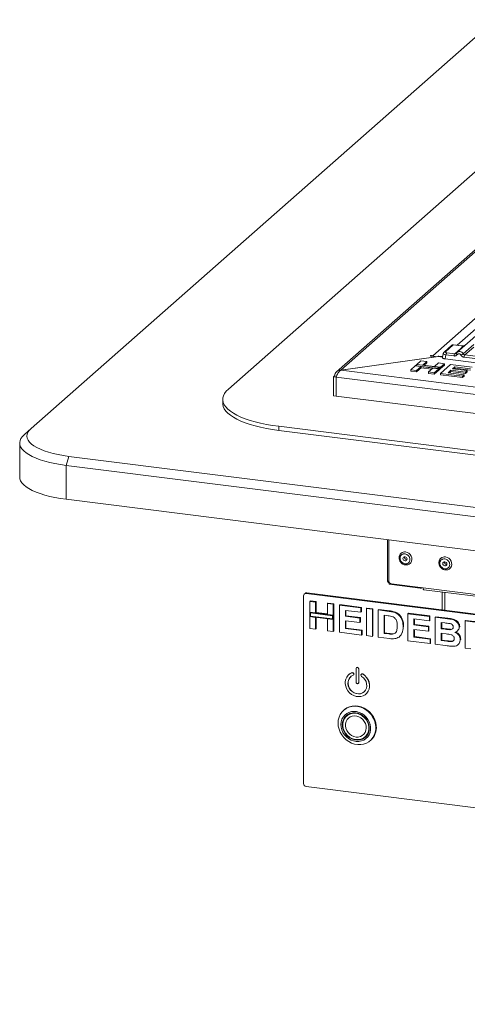
# Model space of a CAD drawing. Units: millimetres. Extents: x 5 to 415, y 5 to 292.
# Drawn here: x 245 to 265, y 100 to 145 of the extents above; entities that cross this region are included whole.
import ezdxf

# ---------------------------------------------------------------- set-up
doc = ezdxf.new("R2010")
doc.units = ezdxf.units.MM

msp = doc.modelspace()

# ---------------------------------------------------------------- linework, layer by layer
at = {"color": 7, "linetype": 'Continuous', "lineweight": 15}
for p, q in [((266.6918, 145.084), (245.2429, 126.1679)), ((274.542, 142.1805), (259.3652, 128.7957)), ((259.5663, 128.869), (274.6937, 142.2101)), ((270.2949, 142.0391), (254.3615, 127.9871)), ((263.8099, 129.5317), (276.5614, 140.7774)), ((276.0328, 139.4809), (264.9292, 129.6884)), ((264.6916, 130.0175), (264.3324, 129.7008)), ((264.7533, 130.0355), (264.3941, 129.7188)), ((265.1248, 129.9887), (264.7533, 130.0355)), ((265.1373, 129.9936), (264.7649, 130.0406)), ((264.824, 129.627), (265.2282, 129.9835)), ((265.2171, 129.6236), (265.7094, 130.0578)), ((265.7046, 129.9332), (265.2906, 129.5682)), ((259.5663, 128.869), (263.9645, 129.4884)), ((264.0594, 129.5002), (259.5699, 128.8661)), ((263.724, 129.5187), (263.9645, 129.4884)), ((263.8099, 129.5317), (263.7476, 129.5395)), ((263.9645, 129.4868), (263.9645, 129.4884)), ((264.2684, 129.4913), (264.0927, 129.5134)), ((264.2957, 129.6378), (264.2614, 129.4539)), ((264.4229, 129.5688), (264.3892, 129.3881)), ((264.7913, 129.5224), (264.4229, 129.5688)), ((264.824, 129.627), (264.4556, 129.6734)), ((264.9019, 129.6569), (264.8915, 129.6475)), ((266.3503, 129.326), (265.258, 129.4636)), ((266.383, 129.4306), (265.2906, 129.5682)), ((262.792, 128.8853), (262.9975, 129.0666)), ((263.0761, 129.1359), (262.9975, 129.0666)), ((262.9975, 129.0666), (263.2693, 129.0323)), ((262.9975, 129.0666), (264.0848, 128.9296)), ((263.0954, 129.1215), (263.0404, 129.073)), ((263.0404, 129.073), (264.0654, 128.9439)), ((263.2693, 129.0323), (263.0638, 128.8511)), ((263.2693, 128.9695), (263.0638, 128.7882)), ((263.0761, 129.1359), (263.2634, 129.3011)), ((263.3479, 129.1016), (263.0761, 129.1359)), ((264.1634, 128.9989), (263.0761, 129.1359)), ((264.1204, 128.9924), (263.0954, 129.1215)), ((263.2634, 129.3011), (263.5352, 129.2668)), ((263.2693, 129.0323), (263.2693, 128.9695)), ((263.2693, 128.9695), (263.7506, 128.9088)), ((263.5352, 129.2668), (263.3479, 129.1016)), ((263.5352, 129.204), (263.4102, 129.0937)), ((263.5352, 129.2668), (263.5352, 129.204)), ((263.6075, 128.7826), (263.813, 128.9638)), ((263.813, 128.9638), (264.0848, 128.9296)), ((263.8915, 129.0331), (264.0789, 129.1983)), ((264.1634, 128.9989), (263.8915, 129.0331)), ((264.0654, 128.9439), (264.1204, 128.9924)), ((264.0789, 129.1983), (264.3507, 129.1641)), ((264.0848, 128.9296), (264.1634, 128.9989)), ((264.3507, 129.1641), (264.1634, 128.9989)), ((264.3507, 129.1012), (264.1634, 128.936)), ((264.1634, 128.936), (264.1634, 128.9989)), ((264.1671, 128.7121), (264.6385, 129.1278)), ((264.3507, 129.1641), (264.3507, 129.1012)), ((264.3892, 129.3881), (270.3186, 128.641)), ((264.6385, 129.1278), (265.6299, 129.0029)), ((264.8318, 129.0243), (264.7291, 128.9337)), ((264.8318, 128.9614), (264.7914, 128.9258)), ((265.5514, 128.9336), (264.8318, 129.0243)), ((264.8318, 129.0243), (264.8318, 128.9614)), ((265.5514, 128.8708), (264.8318, 128.9614)), ((259.2202, 128.5638), (259.2674, 128.6053)), ((259.3449, 128.548), (259.2202, 128.5638)), ((259.2202, 127.6838), (259.2202, 128.5638)), ((259.363, 128.5933), (259.2674, 128.6053)), ((259.3449, 128.548), (344.7171, 117.7922)), ((259.3449, 128.548), (259.3449, 127.6681)), ((259.5699, 128.8661), (344.6807, 118.1432)), ((262.792, 128.8853), (262.792, 128.8225)), ((263.0638, 128.8511), (262.792, 128.8853)), ((263.0638, 128.7882), (262.792, 128.8225)), ((263.0638, 128.8511), (263.0638, 128.7882)), ((263.6075, 128.7826), (263.6075, 128.7197)), ((263.8793, 128.7484), (263.6075, 128.7826)), ((263.8793, 128.6855), (263.6075, 128.7197)), ((264.0848, 128.9296), (263.8793, 128.7484)), ((264.0848, 128.8667), (263.8793, 128.6855)), ((263.8793, 128.7484), (263.8793, 128.6855)), ((264.0848, 128.8667), (264.1634, 128.936)), ((264.0848, 128.8667), (264.0848, 128.9296)), ((265.1905, 128.5832), (264.1671, 128.7121)), ((264.1671, 128.7121), (264.1671, 128.6492)), ((265.1905, 128.5203), (264.1671, 128.6492)), ((264.6505, 128.8644), (264.5175, 128.7471)), ((264.5175, 128.7471), (265.2691, 128.6524)), ((264.6505, 128.8015), (264.5799, 128.7393)), ((265.3221, 128.7798), (264.6505, 128.8644)), ((264.6505, 128.8644), (264.6505, 128.8015)), ((265.3221, 128.7169), (264.6505, 128.8015)), ((264.7291, 128.9337), (265.4006, 128.8491)), ((265.2691, 128.6524), (265.1905, 128.5832)), ((265.2691, 128.5896), (265.1905, 128.5203)), ((265.1905, 128.5832), (265.1905, 128.5203)), ((265.2691, 128.6524), (265.2691, 128.5896)), ((265.4006, 128.8491), (265.3221, 128.7798)), ((265.4006, 128.7862), (265.3221, 128.7169)), ((265.3221, 128.7798), (265.3221, 128.7169)), ((265.4006, 128.8491), (265.4006, 128.7862)), ((259.3449, 127.6681), (259.2202, 127.6838)), ((259.3449, 127.6681), (344.7171, 116.9122)), ((254.1031, 127.5157), (254.1031, 127.3271)), ((256.6889, 126.2685), (343.9319, 115.2769)), ((256.6889, 126.0799), (256.6889, 126.2685)), ((244.9311, 125.8929), (245.2429, 126.1679)), ((256.6889, 126.0799), (343.9319, 115.0883)), ((244.7158, 125.5), (244.7158, 123.9287)), ((246.8707, 124.4607), (246.9885, 124.8789)), ((246.9885, 124.8789), (348.824, 112.0488)), ((348.7061, 111.6306), (246.8707, 124.4607)), ((246.8707, 124.4607), (246.8707, 122.8893)), ((348.7061, 110.0593), (246.8707, 122.8893)), ((261.712, 121.0195), (261.712, 119.1252)), ((261.7746, 119.1257), (261.7746, 121.0116)), ((262.5989, 120.104), (262.6194, 120.1038)), ((264.4385, 119.8723), (264.4591, 119.872)), ((261.7982, 118.9579), (261.7982, 119.0492)), ((261.7982, 118.9579), (263.2325, 118.7772)), ((261.8993, 118.9842), (263.3648, 118.7996)), ((257.9078, 118.5331), (257.8724, 118.5019)), ((257.996, 118.5588), (257.9606, 118.5276)), ((337.9697, 108.4474), (257.9606, 118.5276)), ((338.0051, 108.4786), (257.996, 118.5588)), ((263.3207, 118.8029), (263.3229, 118.8049)), ((342.0643, 108.8844), (263.3648, 118.7996)), ((263.3953, 118.7089), (342.0948, 108.7937)), ((264.2411, 117.772), (264.2411, 118.6023)), ((264.3658, 117.7563), (264.3658, 118.5866)), ((257.8359, 118.4176), (257.8359, 109.7438)), ((258.1241, 118.169), (258.1477, 118.1898)), ((258.1241, 118.169), (258.3959, 118.1347)), ((258.1241, 117.6694), (258.1241, 118.169)), ((258.1477, 118.1898), (258.4195, 118.1555)), ((258.3959, 118.1347), (258.4195, 118.1555)), ((258.3959, 118.1347), (258.3959, 117.6351)), ((258.4195, 118.1555), (258.4195, 117.6559)), ((258.9396, 118.0663), (258.9632, 118.087)), ((258.9396, 118.0663), (259.2114, 118.032)), ((258.9396, 117.5666), (258.9396, 118.0663)), ((258.9632, 118.087), (259.235, 118.0528)), ((259.2114, 118.032), (259.235, 118.0528)), ((259.2114, 118.032), (259.2114, 117.5324)), ((259.235, 118.0528), (259.235, 117.5532)), ((259.4993, 117.9957), (259.5228, 118.0165)), ((259.5228, 118.0165), (260.5142, 117.8916)), ((258.3959, 117.6351), (258.1241, 117.6694)), ((259.2114, 117.5324), (258.1241, 117.6694)), ((258.1241, 117.6694), (258.1241, 117.4599)), ((259.1803, 117.5049), (258.1553, 117.634)), ((258.1553, 117.634), (258.1553, 117.4874)), ((258.3959, 117.6351), (258.4195, 117.6559)), ((258.9396, 117.5904), (258.4195, 117.6559)), ((259.2114, 117.5324), (258.9396, 117.5666)), ((259.235, 117.5532), (259.2114, 117.5324)), ((259.235, 117.3437), (259.235, 117.5532)), ((259.4993, 116.7387), (259.4993, 117.9957)), ((259.4993, 117.9957), (260.4906, 117.8708)), ((260.4906, 117.6613), (259.7711, 117.752)), ((259.7711, 117.752), (259.7711, 117.478)), ((259.7947, 117.749), (259.7947, 117.4988)), ((260.4906, 117.8708), (260.5142, 117.8916)), ((260.4906, 117.8708), (260.4906, 117.6613)), ((260.4906, 117.6613), (260.5142, 117.6821)), ((260.5142, 117.8916), (260.5142, 117.6821)), ((260.7465, 117.8386), (260.77, 117.8594)), ((260.7465, 117.8386), (261.0183, 117.8044)), ((260.7465, 116.5815), (260.7465, 117.8386)), ((260.77, 117.8594), (261.0419, 117.8251)), ((261.0183, 117.8044), (261.0419, 117.8251)), ((261.0183, 117.8044), (261.0183, 116.5473)), ((261.0419, 117.8251), (261.0419, 116.5681)), ((261.2901, 117.7701), (261.3137, 117.7909)), ((261.2901, 117.7701), (261.7968, 117.7063)), ((261.2901, 116.513), (261.2901, 117.7701)), ((261.3137, 117.7909), (261.8204, 117.7271)), ((261.7968, 117.7063), (261.8204, 117.7271)), ((262.0582, 117.6494), (262.0817, 117.6702)), ((262.6653, 117.5969), (262.6888, 117.6176)), ((262.6653, 116.3398), (262.6653, 117.5969)), ((262.6653, 117.5969), (263.6567, 117.472)), ((262.6888, 117.6176), (263.6802, 117.4927)), ((258.1241, 117.4599), (258.3959, 117.4256)), ((258.1241, 116.9119), (258.1241, 117.4599)), ((258.1241, 117.4599), (259.2114, 117.3229)), ((258.1553, 117.4874), (259.1803, 117.3582)), ((258.3959, 117.4256), (258.3959, 116.8777)), ((258.4195, 117.4227), (258.4195, 116.8985)), ((258.9396, 117.3571), (259.2114, 117.3229)), ((258.9396, 116.8092), (258.9396, 117.3571)), ((259.1803, 117.3582), (259.1803, 117.5049)), ((259.2114, 117.3229), (259.2114, 117.5324)), ((259.235, 117.3437), (259.2114, 117.3229)), ((259.2114, 117.3229), (259.2114, 116.7749)), ((259.235, 117.3437), (259.235, 116.7957)), ((259.7711, 117.478), (259.7947, 117.4988)), ((259.7711, 117.478), (260.4427, 117.3934)), ((260.4427, 117.1839), (259.7711, 117.2685)), ((259.7711, 117.2685), (259.7711, 116.9139)), ((259.7947, 117.4988), (260.4662, 117.4142)), ((259.7947, 117.2655), (259.7947, 116.9347)), ((260.4427, 117.3934), (260.4662, 117.4142)), ((260.4427, 117.3934), (260.4427, 117.1839)), ((260.4427, 117.1839), (260.4662, 117.2047)), ((260.4662, 117.4142), (260.4662, 117.2047)), ((261.6909, 117.5101), (261.562, 117.5264)), ((261.562, 117.5264), (261.562, 116.6883)), ((261.5855, 117.5234), (261.5855, 116.7091)), ((263.6567, 117.2624), (262.9371, 117.3531)), ((262.9371, 117.3531), (262.9371, 117.0791)), ((262.9371, 117.0791), (262.9607, 117.0999)), ((262.9607, 117.3501), (262.9607, 117.0999)), ((262.9607, 117.0999), (263.6323, 117.0153)), ((263.6567, 117.472), (263.6802, 117.4927)), ((263.6567, 117.472), (263.6567, 117.2624)), ((263.6567, 117.2624), (263.6802, 117.2832)), ((263.6802, 117.4927), (263.6802, 117.2832)), ((263.9285, 117.4377), (263.9521, 117.4585)), ((263.9285, 117.4377), (264.4879, 117.3672)), ((263.9285, 116.1806), (263.9285, 117.4377)), ((263.9521, 117.4585), (264.5115, 117.388)), ((264.3667, 117.173), (264.2003, 117.194)), ((264.2003, 117.194), (264.2003, 116.9039)), ((264.2239, 117.191), (264.2239, 116.9246)), ((264.4879, 117.3672), (264.5115, 117.388)), ((265.3036, 117.2645), (265.3272, 117.2852)), ((265.3036, 116.0074), (265.3036, 117.2645)), ((265.3036, 117.2645), (265.877, 117.1922)), ((265.3272, 117.2852), (265.9006, 117.213)), ((258.3959, 116.8777), (258.1241, 116.9119)), ((258.3959, 116.8777), (258.4195, 116.8985)), ((259.2114, 116.7749), (258.9396, 116.8092)), ((259.2114, 116.7749), (259.235, 116.7957)), ((260.5226, 116.6097), (259.4993, 116.7387)), ((259.7711, 116.9139), (259.7947, 116.9347)), ((259.7711, 116.9139), (260.5226, 116.8192)), ((259.7947, 116.9347), (260.5462, 116.84)), ((260.5226, 116.8192), (260.5462, 116.84)), ((260.5226, 116.8192), (260.5226, 116.6097)), ((260.5462, 116.84), (260.5462, 116.6305)), ((261.562, 116.6883), (261.5855, 116.7091)), ((261.562, 116.6883), (261.7761, 116.6613)), ((261.5855, 116.7091), (261.7997, 116.6821)), ((261.7761, 116.6613), (261.7997, 116.6821)), ((261.9497, 116.6515), (261.9733, 116.6723)), ((262.3992, 116.7223), (262.4228, 116.7431)), ((262.4414, 116.9844), (262.465, 117.0052)), ((262.465, 117.0052), (262.4639, 116.9908)), ((262.9371, 117.0791), (263.6087, 116.9945)), ((263.6087, 116.785), (262.9371, 116.8696)), ((262.9371, 116.8696), (262.9371, 116.515)), ((262.9607, 116.8666), (262.9607, 116.5358)), ((263.6087, 116.9945), (263.6323, 117.0153)), ((263.6087, 116.9945), (263.6087, 116.785)), ((263.6087, 116.785), (263.6323, 116.8058)), ((263.6323, 117.0153), (263.6323, 116.8058)), ((264.2003, 116.9039), (264.2239, 116.9246)), ((264.2003, 116.9039), (264.3902, 116.8799)), ((264.4324, 116.6651), (264.2003, 116.6943)), ((264.2003, 116.6943), (264.2003, 116.3559)), ((264.2239, 116.9246), (264.4138, 116.9007)), ((264.2239, 116.6914), (264.2239, 116.3767)), ((264.3902, 116.8799), (264.4138, 116.9007)), ((264.6006, 116.8577), (264.6241, 116.8785)), ((264.9447, 116.7915), (264.9712, 116.8149)), ((265.0318, 116.9824), (265.0554, 117.0032)), ((265.0554, 117.0032), (265.0532, 116.9917)), ((260.5226, 116.6097), (260.5462, 116.6305)), ((261.0183, 116.5473), (260.7465, 116.5815)), ((261.0183, 116.5473), (261.0419, 116.5681)), ((261.8118, 116.4473), (261.2901, 116.513)), ((262.2722, 116.535), (262.2987, 116.5584)), ((263.6886, 116.2109), (262.6653, 116.3398)), ((262.9371, 116.515), (262.9607, 116.5358)), ((262.9371, 116.515), (263.6886, 116.4204)), ((262.9607, 116.5358), (263.7122, 116.4412)), ((263.6886, 116.4204), (263.7122, 116.4412)), ((263.6886, 116.4204), (263.6886, 116.2109)), ((263.6886, 116.2109), (263.7122, 116.2316)), ((263.7122, 116.4412), (263.7122, 116.2316)), ((264.2003, 116.3559), (264.2239, 116.3767)), ((264.2003, 116.3559), (264.4661, 116.3224)), ((264.2239, 116.3767), (264.4897, 116.3432)), ((264.4661, 116.3224), (264.4897, 116.3432)), ((264.6633, 116.3054), (264.6868, 116.3262)), ((264.9733, 116.162), (264.9998, 116.1854)), ((265.0798, 116.4), (265.1033, 116.4208)), ((265.1033, 116.4208), (265.1008, 116.4101)), ((264.3962, 116.1217), (263.9285, 116.1806)), ((265.5755, 115.9731), (265.3036, 116.0074)), ((260.0762, 114.8662), (260.081, 114.8703)), ((260.1539, 114.825), (260.1586, 114.8292)), ((260.1582, 114.8126), (260.1539, 114.825)), ((260.1582, 114.8126), (260.1629, 114.8168)), ((260.1629, 114.8168), (260.1586, 114.8292)), ((260.2632, 115.0586), (260.2632, 114.4301)), ((260.2862, 115.1049), (260.2815, 115.1008)), ((260.388, 115.0429), (260.3927, 115.0471)), ((260.388, 114.4144), (260.388, 115.0429)), ((260.3927, 114.4185), (260.3927, 115.0471)), ((259.9335, 114.7821), (259.9287, 114.778)), ((260.1452, 114.7549), (260.1499, 114.7591)), ((260.3697, 114.3722), (260.3744, 114.3764)), ((260.388, 114.4144), (260.3927, 114.4185)), ((260.4973, 114.7818), (260.493, 114.7704)), ((260.5151, 114.8049), (260.5104, 114.8008)), ((260.575, 114.8033), (260.5797, 114.8075)), ((260.7225, 113.878), (260.7272, 113.8821)), ((259.713, 113.1465), (259.6894, 113.1257)), ((259.8753, 112.903), (259.8282, 112.8614)), ((260.6792, 111.8964), (260.7264, 111.938)), ((260.9241, 111.7257), (260.9477, 111.7465)), ((257.9606, 109.6024), (337.9697, 99.5222))]:
    msp.add_line(p, q, dxfattribs=at)
at = {"color": 8, "linetype": 'Continuous', "lineweight": 15}
for p, q in [((274.9468, 138.8507), (264.9331, 130.0194)), ((263.7476, 129.5158), (263.7476, 129.5395)), ((263.8099, 129.5079), (263.8099, 129.5317)), ((264.2652, 129.4743), (264.0594, 129.5002))]:
    msp.add_line(p, q, dxfattribs=at)
at = {"color": 8, "linetype": 'Continuous', "lineweight": 15, "flags": 128}
for points in [[(265.1248, 129.9887), (265.1314, 129.9929), (265.1374, 129.9936)], [(265.2261, 129.9892), (265.2271, 129.9878), (265.2282, 129.9835)], [(264.9459, 129.5882), (264.9335, 129.5996), (264.9225, 129.6111), (264.9136, 129.6224), (264.9069, 129.6331), (264.9027, 129.6428), (264.9011, 129.6511), (264.9019, 129.6569)]]:
    msp.add_lwpolyline(points, dxfattribs=at)
at = {"color": 7, "linetype": 'Continuous', "lineweight": 15, "flags": 128}
for points in [[(263.7476, 129.5395), (263.7347, 129.5402), (263.7221, 129.5392), (263.7115, 129.5367), (263.7046, 129.5331), (263.7025, 129.5288), (263.7054, 129.5246), (263.713, 129.521), (263.724, 129.5187)], [(264.0594, 129.5002), (264.0778, 129.5116), (264.0927, 129.5134)], [(264.9019, 129.6569), (264.9022, 129.6579), (264.906, 129.6628)], [(254.3615, 127.9871), (254.262, 127.8878), (254.1863, 127.7862), (254.1347, 127.6829), (254.1076, 127.5786), (254.1051, 127.4739), (254.1272, 127.3695), (254.1739, 127.266), (254.2448, 127.164), (254.3395, 127.0642), (254.4574, 126.9671), (254.5977, 126.8735), (254.7597, 126.7838), (254.9423, 126.6986), (255.1444, 126.6184), (255.3647, 126.5438), (255.6019, 126.4752), (255.8545, 126.413), (256.121, 126.3576), (256.3997, 126.3093), (256.6889, 126.2685)], [(254.1031, 127.3271), (254.1051, 127.2854), (254.1272, 127.1809), (254.1739, 127.0774), (254.2448, 126.9754), (254.3395, 126.8756), (254.4574, 126.7786), (254.5977, 126.6849), (254.7597, 126.5952), (254.9423, 126.51), (255.1444, 126.4299), (255.3647, 126.3553), (255.6019, 126.2866), (255.8545, 126.2244), (256.121, 126.169), (256.3997, 126.1208), (256.6889, 126.0799)], [(246.8707, 124.4607), (246.6034, 124.4989), (246.3471, 124.5447), (246.1038, 124.5978), (245.8753, 124.6577), (245.6633, 124.7241), (245.4695, 124.7964), (245.2954, 124.874), (245.1421, 124.9564), (245.011, 125.0429), (244.9031, 125.1329), (244.819, 125.2257), (244.7596, 125.3206), (244.7252, 125.4168), (244.7161, 125.5137), (244.7323, 125.6105), (244.7738, 125.7064), (244.8403, 125.8008), (244.9311, 125.8929)], [(245.2429, 126.1679), (245.157, 126.08), (245.0958, 125.99), (245.0598, 125.8984), (245.0493, 125.8061), (245.0643, 125.7138), (245.1049, 125.6225), (245.1706, 125.5327), (245.2608, 125.4454), (245.3748, 125.3612), (245.5116, 125.2809), (245.6701, 125.2051), (245.8489, 125.1346), (246.0464, 125.0698), (246.261, 125.0114), (246.4909, 124.9598), (246.7341, 124.9155), (246.9885, 124.8789)], [(246.8707, 122.8893), (246.6034, 122.9275), (246.3471, 122.9733), (246.1038, 123.0264), (245.8753, 123.0864), (245.6633, 123.1527), (245.4695, 123.225), (245.2954, 123.3026), (245.1421, 123.385), (245.011, 123.4715), (244.9031, 123.5615), (244.819, 123.6543), (244.7596, 123.7492), (244.7252, 123.8455), (244.7158, 123.9287)], [(262.2673, 120.2002), (262.2796, 120.256), (262.3147, 120.3045)], [(262.5541, 120.4574), (262.634, 120.4362), (262.708, 120.3945), (262.7706, 120.3353), (262.8171, 120.263), (262.8441, 120.183), (262.8496, 120.1012), (262.8332, 120.0237), (262.7961, 119.9562), (262.7621, 119.9201)], [(262.5282, 120.0417), (262.564, 120.0443), (262.5943, 120.061), (262.6146, 120.089), (262.6217, 120.1242), (262.6146, 120.1612), (262.5943, 120.1943), (262.564, 120.2186), (262.5282, 120.2302), (262.4924, 120.2276), (262.462, 120.211), (262.4418, 120.1829), (262.4346, 120.1477), (262.4418, 120.1108), (262.462, 120.0776), (262.4924, 120.0534), (262.5282, 120.0417)], [(264.107, 119.9684), (264.1192, 120.0242), (264.1544, 120.0728)], [(264.3678, 119.8099), (264.4036, 119.8126), (264.434, 119.8292), (264.4542, 119.8572), (264.4614, 119.8924), (264.4542, 119.9294), (264.434, 119.9625), (264.4036, 119.9868), (264.3678, 119.9985), (264.332, 119.9958), (264.3017, 119.9792), (264.2814, 119.9512), (264.2743, 119.916), (264.2814, 119.879), (264.3017, 119.8459), (264.332, 119.8216), (264.3678, 119.8099)], [(264.3938, 120.2256), (264.4737, 120.2045), (264.5477, 120.1628), (264.6102, 120.1036), (264.6568, 120.0313), (264.6838, 119.9513), (264.6893, 119.8694), (264.6729, 119.7919), (264.6357, 119.7244), (264.6017, 119.6883)], [(261.7806, 119.0863), (261.7747, 119.0875), (261.754, 119.0928), (261.7368, 119.0993), (261.7238, 119.1069), (261.7154, 119.1151), (261.712, 119.1238), (261.712, 119.1252)], [(263.3953, 118.7089), (263.3939, 118.7091), (263.3857, 118.7136), (263.3786, 118.7229), (263.3727, 118.7368), (263.3684, 118.7547), (263.3657, 118.7759), (263.3648, 118.7996)], [(260.0762, 114.8662), (259.9819, 114.8185), (259.9011, 114.7515), (259.837, 114.6679), (259.7921, 114.5709), (259.7682, 114.4644), (259.7662, 114.3525), (259.7862, 114.2397), (259.8274, 114.1303), (259.8882, 114.0287), (259.9661, 113.9388), (260.0582, 113.8643), (260.1609, 113.8079), (260.27, 113.7721), (260.3812, 113.7581), (260.4903, 113.7664), (260.593, 113.7969), (260.6851, 113.8482), (260.7631, 113.9184), (260.8238, 114.0047), (260.865, 114.1038), (260.885, 114.2116), (260.883, 114.324), (260.8591, 114.4365), (260.8142, 114.5448), (260.7501, 114.6446), (260.6693, 114.7319), (260.575, 114.8033)], [(260.081, 114.8703), (259.9866, 114.8226), (259.9335, 114.7821)], [(260.388, 115.0429), (260.3832, 115.0676), (260.3697, 115.0897), (260.3495, 115.1058), (260.3256, 115.1136), (260.3017, 115.1119), (260.2815, 115.1008), (260.268, 115.0821), (260.2632, 115.0586)], [(260.5207, 114.697), (260.6055, 114.6303), (260.6753, 114.5473), (260.7262, 114.4524), (260.7554, 114.3508), (260.7614, 114.248), (260.7439, 114.1495), (260.7038, 114.0606), (260.6433, 113.9862), (260.5657, 113.9302), (260.475, 113.8957), (260.3763, 113.8846), (260.2749, 113.8974), (260.1762, 113.9334), (260.0856, 113.9907), (260.0079, 114.0663), (259.9474, 114.156), (259.9073, 114.2549), (259.8898, 114.3578), (259.8958, 114.4591), (259.9251, 114.5533), (259.9759, 114.6354), (260.0457, 114.7008), (260.1305, 114.7461)], [(260.639, 113.9821), (260.5704, 113.9344), (260.4797, 113.8999), (260.381, 113.8887), (260.2796, 113.9015), (260.1809, 113.9375), (260.0903, 113.9949), (260.0126, 114.0704), (259.9521, 114.1601), (259.912, 114.2591), (259.8945, 114.362), (259.9005, 114.4633), (259.9298, 114.5575), (259.9806, 114.6395), (260.0216, 114.6821)], [(260.2632, 114.4301), (260.268, 114.4054), (260.2815, 114.3834), (260.3017, 114.3672), (260.3256, 114.3594), (260.3495, 114.3612), (260.3697, 114.3722), (260.3832, 114.3909), (260.388, 114.4144)], [(260.3744, 114.3764), (260.3879, 114.3951), (260.3927, 114.4185)], [(260.7272, 113.8821), (260.7678, 113.9226), (260.8285, 114.0089), (260.8697, 114.1079), (260.8897, 114.2157), (260.8877, 114.3281), (260.8638, 114.4407), (260.8189, 114.549), (260.7548, 114.6487), (260.674, 114.736), (260.5797, 114.8075)], [(261.1771, 112.3847), (261.1549, 112.5273), (261.1108, 112.6673), (261.0458, 112.8011), (260.9617, 112.9251), (260.8606, 113.0362), (260.7451, 113.1315), (260.6184, 113.2085), (260.4835, 113.2652), (260.3441, 113.3002), (260.2037, 113.3125), (260.0659, 113.3019), (259.9344, 113.2686), (259.8126, 113.2134), (259.7035, 113.1378), (259.6101, 113.0439), (259.5347, 112.9338), (259.4793, 112.8107), (259.4454, 112.6775), (259.4337, 112.5379), (259.4447, 112.3953), (259.4779, 112.2536), (259.5327, 112.1162), (259.6075, 111.9869), (259.7004, 111.869), (259.809, 111.7655), (259.9305, 111.6791), (260.0618, 111.612), (260.1994, 111.566), (260.3397, 111.5422), (260.4793, 111.5414), (260.6143, 111.5634), (260.7414, 111.6078), (260.8572, 111.6734), (260.9588, 111.7584), (261.0435, 111.8607), (261.1091, 111.9777), (261.1539, 112.1063), (261.1768, 112.2431), (261.1771, 112.3847)], [(260.9376, 112.3467), (260.9171, 112.4715), (260.8752, 112.5933), (260.8134, 112.7083), (260.7335, 112.8126), (260.6383, 112.903), (260.5307, 112.9766), (260.4142, 113.0309), (260.2925, 113.0643), (260.1696, 113.0757), (260.0494, 113.0647), (259.9357, 113.0316), (259.8323, 112.9776), (259.7424, 112.9043), (259.669, 112.8141), (259.6143, 112.71), (259.5802, 112.5952), (259.5678, 112.4734), (259.5774, 112.3487), (259.6087, 112.2248), (259.6608, 112.106), (259.7319, 111.9959), (259.8198, 111.8981), (259.9216, 111.8158), (260.0341, 111.7516), (260.1537, 111.7075), (260.2765, 111.6851), (260.3985, 111.6849), (260.5159, 111.707), (260.6249, 111.7507), (260.7219, 111.8147), (260.8039, 111.8967), (260.8682, 111.9943), (260.9128, 112.1042), (260.9362, 112.2229), (260.9376, 112.3467)], [(260.8754, 112.3496), (260.855, 112.4699), (260.8128, 112.5869), (260.7504, 112.6964), (260.6701, 112.7944), (260.5747, 112.8774), (260.4677, 112.9423), (260.353, 112.987), (260.2347, 113.0096), (260.1171, 113.0094), (260.0044, 112.9865), (259.9007, 112.9416), (259.8098, 112.8763), (259.735, 112.7931), (259.6788, 112.6949), (259.6435, 112.5853), (259.6302, 112.4683), (259.6394, 112.348), (259.6709, 112.2288), (259.7234, 112.115), (259.7951, 112.0108), (259.8833, 111.9199), (259.985, 111.8456), (260.0963, 111.7906), (260.2134, 111.7568), (260.3319, 111.7455), (260.4476, 111.7571), (260.5562, 111.7912), (260.654, 111.8465), (260.7372, 111.9211), (260.803, 112.0122), (260.849, 112.1166), (260.8734, 112.2304), (260.8754, 112.3496)], [(261.2007, 112.4055), (261.1785, 112.5481), (261.1344, 112.6881), (261.0694, 112.8219), (260.9852, 112.9459), (260.8842, 113.057), (260.7687, 113.1522), (260.6419, 113.2292), (260.5071, 113.286), (260.3676, 113.321), (260.2272, 113.3333), (260.0895, 113.3227), (259.958, 113.2893), (259.8362, 113.2342), (259.7271, 113.1586), (259.713, 113.1465)], [(259.6538, 112.4072), (259.6561, 112.5258), (259.6815, 112.6387), (259.7288, 112.7417), (259.7963, 112.8307), (259.8814, 112.9024), (259.9808, 112.9539), (260.0906, 112.9833), (260.2068, 112.9895), (260.3247, 112.9723), (260.4399, 112.9322), (260.548, 112.8709), (260.6448, 112.7907), (260.7265, 112.6947), (260.79, 112.5865), (260.833, 112.4703), (260.8537, 112.3507), (260.8513, 112.2321), (260.826, 112.1191), (260.7786, 112.0162), (260.7111, 111.9272), (260.6261, 111.8555), (260.5267, 111.804), (260.4168, 111.7746), (260.3007, 111.7683), (260.1827, 111.7856), (260.0675, 111.8256), (259.9594, 111.887), (259.8627, 111.9672), (259.781, 112.0632), (259.7174, 112.1714), (259.6745, 112.2876), (259.6538, 112.4072)], [(259.837, 112.899), (259.7821, 112.8347), (259.7267, 112.7381)], [(259.7719, 112.4017), (259.7751, 112.5065), (259.8006, 112.6055), (259.8473, 112.6938), (259.9131, 112.7674), (259.9947, 112.8228), (260.0885, 112.8575), (260.19, 112.8698), (260.2945, 112.8592), (260.397, 112.8261), (260.4929, 112.7721), (260.5776, 112.6997), (260.6471, 112.6123), (260.6983, 112.514), (260.7286, 112.4094), (260.7368, 112.3033), (260.7224, 112.2008), (260.686, 112.1067), (260.6294, 112.0252), (260.5553, 111.9603), (260.4671, 111.915), (260.3689, 111.8913), (260.2653, 111.8905), (260.1611, 111.9125), (260.0613, 111.9563), (259.9705, 112.0199), (259.893, 112.1003), (259.8323, 112.1936), (259.7913, 112.2957), (259.7719, 112.4017)], [(259.7719, 112.4017), (259.7751, 112.5065), (259.8006, 112.6055), (259.8473, 112.6938), (259.9131, 112.7674), (259.9947, 112.8228), (260.0885, 112.8575), (260.19, 112.8698), (260.2945, 112.8592), (260.397, 112.8261), (260.4929, 112.7721), (260.5776, 112.6997), (260.6471, 112.6123), (260.6983, 112.514), (260.7286, 112.4094), (260.7368, 112.3033), (260.7224, 112.2008), (260.686, 112.1067), (260.6294, 112.0252), (260.5553, 111.9603), (260.4671, 111.915), (260.3689, 111.8913), (260.2653, 111.8905), (260.1611, 111.9125), (260.0613, 111.9563), (259.9705, 112.0199), (259.893, 112.1003), (259.8323, 112.1936), (259.7913, 112.2957), (259.7719, 112.4017)], [(260.0104, 112.9883), (259.9285, 112.9439), (259.8753, 112.903)]]:
    msp.add_lwpolyline(points, dxfattribs=at)
at = {"color": 8, "linetype": 'Continuous', "lineweight": 15}
for centre, start, end in [((264.7421, 129.959), 81.6871, 130.81569), ((264.383, 129.6422), 81.6851, 130.94457)]:
    msp.add_arc(centre, 0.0773, start, end, dxfattribs=at)
at = {"color": 7, "linetype": 'Continuous', "lineweight": 15}
for centre, radius, start, end in [((263.7737, 129.2586), 0.2755, 58.94236, 82.43334), ((264.5955, 129.5723), 0.1727, 144.14835, 181.14375), ((264.9639, 129.5258), 0.1727, 144.14835, 181.14375), ((267.9354, 124.4157), 5.8747, 117.56172, 118.7261), ((265.4306, 129.4671), 0.1727, 144.14835, 181.14375), ((262.5166, 120.1958), 0.2643, 81.83326, 128.24341), ((262.613, 120.2104), 0.1073, 169.18676, 262.43216), ((264.3562, 119.964), 0.2643, 81.83326, 128.24341), ((264.4527, 119.9786), 0.1073, 169.18676, 262.43216), ((261.8686, 119.1456), 0.1486, 195.56963, 241.72797), ((261.9202, 119.1284), 0.1456, 181.05871, 261.76054), ((257.9444, 118.4203), 0.1085, 81.39863, 181.42061), ((257.9802, 118.4488), 0.1111, 81.84159, 130.66121), ((263.2486, 118.886), 0.11, 261.58144, 312.50183), ((260.0943, 114.8063), 0.0625, 17.4292, 106.7834), ((260.099, 114.8105), 0.0625, 17.4292, 106.7834), ((260.1134, 114.7977), 0.0531, 313.41441, 21.09126), ((260.3251, 115.0497), 0.0676, 357.81637, 125.13758), ((260.5491, 114.763), 0.054, 55.44731, 129.04798), ((260.111, 114.7933), 0.0511, 292.5652, 22.24606), ((260.5529, 114.7511), 0.063, 162.08143, 239.19629), ((260.5447, 114.7618), 0.0514, 53.86892, 157.1344), ((260.4193, 112.3275), 0.7853, 312.28462, 5.70085), ((260.3928, 112.3182), 0.5292, 286.62609, 307.86438), ((260.3911, 112.3174), 0.5063, 311.46694, 329.61568), ((257.9815, 109.7465), 0.1456, 181.05871, 261.76054)]:
    msp.add_arc(centre, radius, start, end, dxfattribs=at)
for points, knots in [([(264.764, 130.0405), (264.7581, 130.0408), (264.7456, 130.0417), (264.7263, 130.0376), (264.7073, 130.0298), (264.6967, 130.0215), (264.6915, 130.0175)], [0, 0, 0, 0, 0.2280946, 0.4856192, 0.7444314, 1, 1, 1, 1]), ([(265.1248, 129.9887), (265.1417, 129.9869), (265.1753, 129.9833), (265.2106, 129.9834), (265.2282, 129.9835)], [0, 0, 0, 0, 0.5017781, 1, 1, 1, 1]), ([(265.2261, 129.9892), (265.2109, 129.9891), (265.1805, 129.989), (265.1517, 129.9921), (265.1373, 129.9936)], [0, 0, 0, 0, 0.4985728, 1, 1, 1, 1]), ([(265.2947, 130.0107), (265.2891, 130.0076), (265.2759, 130), (265.2524, 129.9917), (265.2344, 129.99), (265.2261, 129.9892)], [0, 0, 0, 0, 0.2782833, 0.6643124, 1, 1, 1, 1]), ([(264.2623, 129.4537), (264.2618, 129.4515), (264.2591, 129.441), (264.2744, 129.4219), (264.3115, 129.4044), (264.3524, 129.3936), (264.3768, 129.3899), (264.3892, 129.3881)], [0, 0, 0, 0, 0.0806605, 0.3806272, 0.6805875, 0.8379456, 1, 1, 1, 1]), ([(264.3323, 129.7007), (264.323, 129.6908), (264.3043, 129.6711), (264.2984, 129.6474), (264.2954, 129.6355)], [0, 0, 0, 0, 0.49945, 1, 1, 1, 1]), ([(264.4556, 129.6734), (264.4432, 129.6755), (264.4183, 129.6797), (264.3942, 129.6915), (264.3838, 129.7052), (264.3907, 129.7142), (264.3941, 129.7188)], [0, 0, 0, 0, 0.2506495, 0.5, 0.7493505, 1, 1, 1, 1]), ([(264.9459, 129.5882), (264.9364, 129.5772), (264.917, 129.5547), (264.8784, 129.5326), (264.8357, 129.5201), (264.8059, 129.5216), (264.7913, 129.5224)], [0, 0, 0, 0, 0.246953, 0.5009337, 0.7544029, 1, 1, 1, 1]), ([(264.906, 129.6628), (264.9005, 129.6566), (264.8899, 129.6445), (264.8692, 129.6326), (264.8471, 129.6259), (264.8316, 129.6266), (264.824, 129.627)], [0, 0, 0, 0, 0.2621122, 0.5034384, 0.7547531, 1, 1, 1, 1]), ([(264.9492, 129.7037), (264.9403, 129.697), (264.9224, 129.6836), (264.9087, 129.6658), (264.9019, 129.6569)], [0, 0, 0, 0, 0.5015539, 1, 1, 1, 1]), ([(264.9484, 129.7019), (264.9452, 129.7003), (264.9384, 129.6971), (264.9335, 129.6913), (264.931, 129.6883)], [0, 0, 0, 0, 0.4715498, 1, 1, 1, 1]), ([(265.1119, 129.5673), (265.1072, 129.5748), (265.0979, 129.5897), (265.0781, 129.607), (265.0557, 129.6194), (265.0313, 129.6256), (265.0066, 129.6256), (264.9832, 129.619), (264.962, 129.6068), (264.9513, 129.5945), (264.9459, 129.5882)], [0, 0, 0, 0, 0.12546393, 0.25045589, 0.37512879, 0.49999469, 0.62452459, 0.74953363, 0.87436303, 1, 1, 1, 1]), ([(265.258, 129.4636), (265.2434, 129.4665), (265.2139, 129.4724), (265.1729, 129.4955), (265.1371, 129.527), (265.1202, 129.554), (265.1119, 129.5673)], [0, 0, 0, 0, 0.2455971, 0.4990663, 0.753047, 1, 1, 1, 1]), ([(265.2906, 129.5682), (265.2831, 129.5697), (265.2679, 129.5728), (265.2474, 129.585), (265.2295, 129.6017), (265.2214, 129.6161), (265.2171, 129.6236)], [0, 0, 0, 0, 0.2452317, 0.4965616, 0.7378692, 1, 1, 1, 1]), ([(259.3449, 128.548), (259.356, 128.5776), (259.378, 128.6368), (259.4256, 128.7273), (259.4815, 128.8037), (259.5315, 128.848), (259.5611, 128.862), (259.5699, 128.8661)], [0, 0, 0, 0, 0.2263539, 0.4527529, 0.6791521, 0.9055512, 1, 1, 1, 1]), ([(262.3551, 120.4021), (262.3462, 120.3955), (262.3166, 120.3738), (262.283, 120.3222), (262.2575, 120.254), (262.2507, 120.1849), (262.2581, 120.1231), (262.2743, 120.0708), (262.2984, 120.0192), (262.3233, 119.9873), (262.3382, 119.9684)], [0, 0, 0, 0, 0.0706685, 0.2335168, 0.382163, 0.5273552, 0.6603826, 0.759876, 0.8573786, 1, 1, 1, 1]), ([(262.5282, 119.9065), (262.4995, 119.9132), (262.4555, 119.9235), (262.4025, 119.9588), (262.3661, 119.993), (262.3365, 120.0334), (262.309, 120.0903), (262.2951, 120.1653), (262.309, 120.2368), (262.3365, 120.2868), (262.3661, 120.3198), (262.4025, 120.345), (262.4555, 120.366), (262.5282, 120.3709), (262.6009, 120.3477), (262.6539, 120.3133), (262.6903, 120.2789), (262.7198, 120.2385), (262.7473, 120.1816), (262.7613, 120.1066), (262.7473, 120.0351), (262.7198, 119.9851), (262.6903, 119.9521), (262.6539, 119.9271), (262.6009, 119.9052), (262.5568, 119.906), (262.5282, 119.9065)], [0, 0, 0, 0, 0.0598642, 0.0920902, 0.125, 0.1579098, 0.1901358, 0.25, 0.3098642, 0.3420902, 0.375, 0.4079098, 0.4401358, 0.5, 0.5598642, 0.5920902, 0.625, 0.6579098, 0.6901358, 0.75, 0.8098642, 0.8420902, 0.875, 0.9079098, 0.9401358, 1, 1, 1, 1]), ([(262.3382, 119.9684), (262.3586, 119.9482), (262.3872, 119.9198), (262.4374, 119.8895), (262.4828, 119.8693), (262.5398, 119.8554), (262.6012, 119.8525), (262.6643, 119.8639), (262.7201, 119.8863), (262.7486, 119.9111), (262.7605, 119.9214)], [0, 0, 0, 0, 0.1753219, 0.2456168, 0.3621049, 0.483259, 0.6138226, 0.7517071, 0.8972809, 1, 1, 1, 1]), ([(264.1948, 120.1703), (264.1858, 120.1637), (264.1562, 120.142), (264.1226, 120.0904), (264.0972, 120.0222), (264.0903, 119.9531), (264.0978, 119.8913), (264.114, 119.839), (264.138, 119.7874), (264.163, 119.7555), (264.1778, 119.7366)], [0, 0, 0, 0, 0.0706685, 0.2335168, 0.382163, 0.5273552, 0.6603826, 0.759876, 0.8573786, 1, 1, 1, 1]), ([(264.3678, 119.6748), (264.3392, 119.6814), (264.2951, 119.6917), (264.2421, 119.727), (264.2057, 119.7612), (264.1762, 119.8017), (264.1487, 119.8585), (264.1347, 119.9336), (264.1487, 120.005), (264.1762, 120.055), (264.2057, 120.088), (264.2421, 120.1132), (264.2951, 120.1342), (264.3678, 120.1391), (264.4405, 120.1159), (264.4935, 120.0815), (264.5299, 120.0471), (264.5595, 120.0067), (264.587, 119.9498), (264.6009, 119.8748), (264.587, 119.8033), (264.5595, 119.7534), (264.5299, 119.7203), (264.4935, 119.6953), (264.4405, 119.6734), (264.3965, 119.6742), (264.3678, 119.6748)], [0, 0, 0, 0, 0.0598642, 0.0920902, 0.125, 0.1579098, 0.1901358, 0.25, 0.3098642, 0.3420902, 0.375, 0.4079098, 0.4401358, 0.5, 0.5598642, 0.5920902, 0.625, 0.6579098, 0.6901358, 0.75, 0.8098642, 0.8420902, 0.875, 0.9079098, 0.9401358, 1, 1, 1, 1]), ([(264.1778, 119.7366), (264.1982, 119.7164), (264.2268, 119.6881), (264.2771, 119.6577), (264.3224, 119.6375), (264.3794, 119.6236), (264.4408, 119.6208), (264.504, 119.6321), (264.5597, 119.6545), (264.5883, 119.6794), (264.6001, 119.6897)], [0, 0, 0, 0, 0.1753219, 0.2456168, 0.3621049, 0.483259, 0.6138226, 0.7517071, 0.8972809, 1, 1, 1, 1]), ([(261.7968, 117.7063), (261.846, 117.6998), (261.9339, 117.6883), (262.0202, 117.6613), (262.0582, 117.6494)], [0, 0, 0, 0, 0.5602012, 1, 1, 1, 1]), ([(261.8204, 117.7271), (261.8696, 117.7206), (261.9574, 117.7091), (262.0438, 117.6821), (262.0817, 117.6702)], [0, 0, 0, 0, 0.5602012, 1, 1, 1, 1]), ([(262.0582, 117.6494), (262.1042, 117.6271), (262.1964, 117.5825), (262.3067, 117.4677), (262.3898, 117.3247), (262.4357, 117.1585), (262.4395, 117.0425), (262.4414, 116.9844)], [0, 0, 0, 0, 0.18650833, 0.37299046, 0.55968233, 0.77963381, 1, 1, 1, 1]), ([(262.0817, 117.6702), (262.1278, 117.6479), (262.2199, 117.6033), (262.3303, 117.4885), (262.4134, 117.3455), (262.4593, 117.1793), (262.4631, 117.0633), (262.465, 117.0052)], [0, 0, 0, 0, 0.18650833, 0.37299046, 0.55968233, 0.77963381, 1, 1, 1, 1]), ([(261.9262, 117.4684), (261.8824, 117.4783), (261.8041, 117.496), (261.7255, 117.5058), (261.6909, 117.5101)], [0, 0, 0, 0, 0.5597894, 1, 1, 1, 1]), ([(262.1696, 117.0303), (262.1685, 117.0794), (262.1665, 117.1775), (262.1269, 117.316), (262.0377, 117.4231), (261.9634, 117.4533), (261.9262, 117.4684)], [0, 0, 0, 0, 0.2811249, 0.5608548, 0.7800973, 1, 1, 1, 1]), ([(264.6143, 117.1375), (264.5681, 117.145), (264.4856, 117.1583), (264.403, 117.1685), (264.3667, 117.173)], [0, 0, 0, 0, 0.559958, 1, 1, 1, 1]), ([(264.4879, 117.3672), (264.5272, 117.3619), (264.606, 117.3513), (264.7239, 117.3302), (264.8304, 117.2912), (264.9161, 117.2295), (264.9782, 117.1576), (265.0241, 117.073), (265.0292, 117.0126), (265.0318, 116.9824)], [0, 0, 0, 0, 0.1669981, 0.3339438, 0.5004636, 0.6254494, 0.7503838, 0.8752007, 1, 1, 1, 1]), ([(264.5115, 117.388), (264.5508, 117.3827), (264.6295, 117.372), (264.7474, 117.351), (264.8539, 117.312), (264.9396, 117.2503), (265.0018, 117.1784), (265.0476, 117.0938), (265.0528, 117.0334), (265.0554, 117.0032)], [0, 0, 0, 0, 0.1669981, 0.3339438, 0.5004636, 0.6254494, 0.7503838, 0.8752007, 1, 1, 1, 1]), ([(264.76, 116.9804), (264.7578, 117.0018), (264.7535, 117.0445), (264.7007, 117.1108), (264.6471, 117.1274), (264.6143, 117.1375)], [0, 0, 0, 0, 0.2804569, 0.5601727, 1, 1, 1, 1]), ([(261.7761, 116.6613), (261.8087, 116.6572), (261.8668, 116.6499), (261.9244, 116.651), (261.9497, 116.6515)], [0, 0, 0, 0, 0.5601778, 1, 1, 1, 1]), ([(261.7997, 116.6821), (261.8322, 116.678), (261.8904, 116.6707), (261.948, 116.6718), (261.9733, 116.6723)], [0, 0, 0, 0, 0.56017781, 1, 1, 1, 1]), ([(261.9497, 116.6515), (261.9802, 116.6565), (262.0409, 116.6663), (262.111, 116.7265), (262.1485, 116.816), (262.1676, 116.9185), (262.1689, 116.993), (262.1696, 117.0303)], [0, 0, 0, 0, 0.1866007, 0.3720629, 0.5589185, 0.7793337, 1, 1, 1, 1]), ([(262.3992, 116.7223), (262.3791, 116.6783), (262.3432, 116.5998), (262.28, 116.5435), (262.2523, 116.5187)], [0, 0, 0, 0, 0.5599393, 1, 1, 1, 1]), ([(262.4414, 116.9844), (262.44, 116.9336), (262.4376, 116.8427), (262.4109, 116.7591), (262.3992, 116.7223)], [0, 0, 0, 0, 0.5600832, 1, 1, 1, 1]), ([(264.3902, 116.8799), (264.4295, 116.8748), (264.4996, 116.8657), (264.5697, 116.8601), (264.6006, 116.8577)], [0, 0, 0, 0, 0.5600401, 1, 1, 1, 1]), ([(264.4138, 116.9007), (264.4531, 116.8956), (264.5232, 116.8865), (264.5933, 116.8809), (264.6241, 116.8785)], [0, 0, 0, 0, 0.5600401, 1, 1, 1, 1]), ([(264.8079, 116.445), (264.8064, 116.465), (264.8032, 116.5048), (264.7701, 116.5599), (264.7218, 116.6003), (264.6466, 116.6327), (264.5489, 116.649), (264.4713, 116.6597), (264.4324, 116.6651)], [0, 0, 0, 0, 0.1247962, 0.2493695, 0.3741082, 0.4990877, 0.7494644, 1, 1, 1, 1]), ([(264.6006, 116.8577), (264.6224, 116.8585), (264.666, 116.8599), (264.7206, 116.8846), (264.7552, 116.9283), (264.7584, 116.963), (264.76, 116.9804)], [0, 0, 0, 0, 0.280657, 0.5603945, 0.7800128, 1, 1, 1, 1]), ([(265.0318, 116.9824), (265.0283, 116.9493), (265.0212, 116.8832), (264.9692, 116.8096), (264.9058, 116.7591), (264.8584, 116.7427), (264.8347, 116.7345)], [0, 0, 0, 0, 0.2794984, 0.5593218, 0.7796574, 1, 1, 1, 1]), ([(264.8347, 116.7345), (264.8718, 116.7166), (264.946, 116.6808), (265.027, 116.5924), (265.073, 116.4942), (265.0775, 116.4314), (265.0798, 116.4)], [0, 0, 0, 0, 0.2802144, 0.5596846, 0.7797241, 1, 1, 1, 1]), ([(264.8582, 116.7553), (264.8954, 116.7374), (264.9696, 116.7015), (265.0505, 116.6132), (265.0966, 116.515), (265.1011, 116.4522), (265.1033, 116.4208)], [0, 0, 0, 0, 0.2802144, 0.5596846, 0.7797241, 1, 1, 1, 1]), ([(262.0574, 116.4431), (262.012, 116.4395), (261.9309, 116.4333), (261.8482, 116.443), (261.8118, 116.4473)], [0, 0, 0, 0, 0.5596562, 1, 1, 1, 1]), ([(262.2523, 116.5187), (262.2187, 116.4986), (262.1588, 116.4625), (262.0884, 116.449), (262.0574, 116.4431)], [0, 0, 0, 0, 0.5593538, 1, 1, 1, 1]), ([(264.4661, 116.3224), (264.503, 116.3176), (264.5689, 116.3089), (264.6344, 116.3065), (264.6633, 116.3054)], [0, 0, 0, 0, 0.56015505, 1, 1, 1, 1]), ([(264.4897, 116.3432), (264.5266, 116.3383), (264.5924, 116.3297), (264.658, 116.3272), (264.6868, 116.3262)], [0, 0, 0, 0, 0.560155, 1, 1, 1, 1]), ([(264.6633, 116.3054), (264.6847, 116.3079), (264.7274, 116.3128), (264.7771, 116.3455), (264.8047, 116.3932), (264.8069, 116.4277), (264.8079, 116.445)], [0, 0, 0, 0, 0.2802217, 0.5596163, 0.7795872, 1, 1, 1, 1]), ([(264.6868, 116.3262), (264.7087, 116.3281), (264.7474, 116.3315), (264.7763, 116.3548), (264.789, 116.3649)], [0, 0, 0, 0, 0.56384147, 1, 1, 1, 1]), ([(265.0798, 116.4), (265.0725, 116.3496), (265.058, 116.2489), (264.9659, 116.1439), (264.8504, 116.0915), (264.7708, 116.0892), (264.731, 116.0881)], [0, 0, 0, 0, 0.2793948, 0.558979, 0.7792152, 1, 1, 1, 1]), ([(264.731, 116.0881), (264.6685, 116.0932), (264.557, 116.1023), (264.4453, 116.1158), (264.3962, 116.1217)], [0, 0, 0, 0, 0.5599625, 1, 1, 1, 1])]:
    msp.add_open_spline(points, degree=3, knots=knots, dxfattribs=at)
at = {"color": 8, "linetype": 'Continuous', "lineweight": 15}
for points, knots in [([(264.7656, 130.0397), (264.765, 130.04), (264.7614, 130.0422), (264.757, 130.0386), (264.7533, 130.0355)], [0, 0, 0, 0, 0.149529, 1, 1, 1, 1]), ([(265.2282, 129.9835), (265.2381, 129.9857), (265.2597, 129.9904), (265.2805, 129.9995), (265.2893, 130.0061), (265.2898, 130.0065)], [0, 0, 0, 0, 0.4407991, 0.9681189, 1, 1, 1, 1]), ([(264.4229, 129.5688), (264.3992, 129.5744), (264.3529, 129.5853), (264.3103, 129.6081), (264.2914, 129.6265), (264.2974, 129.6353), (264.2986, 129.6372)], [0, 0, 0, 0, 0.3178312, 0.6189134, 0.9199833, 1, 1, 1, 1]), ([(265.2171, 129.6236), (265.2074, 129.6382), (265.1883, 129.6668), (265.1493, 129.6988), (265.1074, 129.7202), (265.0639, 129.7309), (265.0204, 129.7309), (264.9804, 129.722), (264.9583, 129.7081), (264.9484, 129.7019)], [0, 0, 0, 0, 0.1594005, 0.3120864, 0.4580867, 0.5974356, 0.7367886, 0.8827903, 1, 1, 1, 1])]:
    msp.add_open_spline(points, degree=3, knots=knots, dxfattribs=at)
at = {"color": 7, "linetype": 'Continuous', "lineweight": 15}
msp.add_open_spline([(259.5663, 128.869), (259.5295, 128.8657), (259.4559, 128.8591), (259.361, 128.8004), (259.291, 128.7137), (259.2752, 128.6414), (259.2674, 128.6053)], degree=3, dxfattribs=at)

doc.saveas('drawing.dxf')
